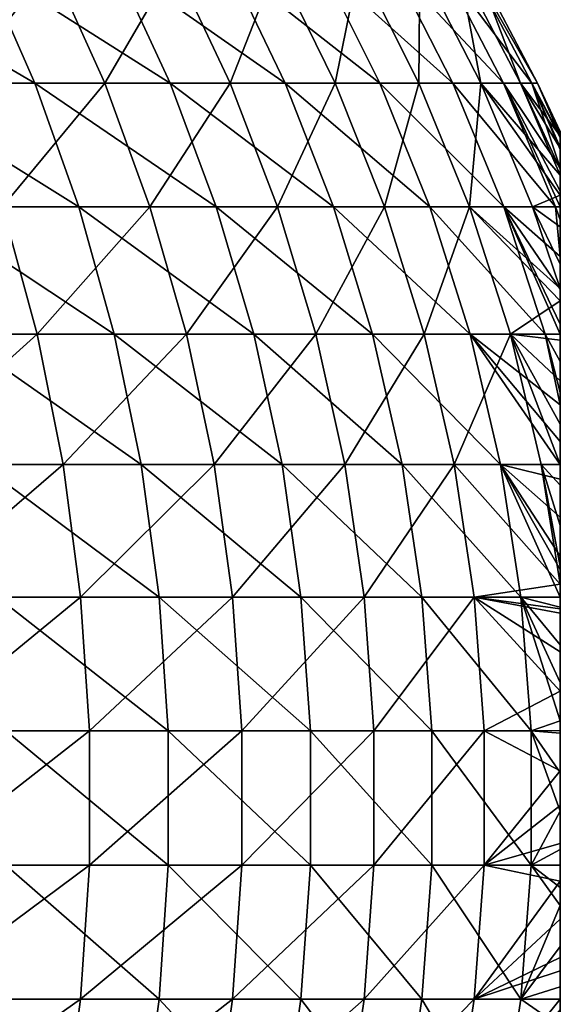
# Model space of a CAD drawing. Extents: x -40 to 40, y -328 to 0.
# Drawn here: x 18 to 22, y -235 to -228 of the extents above; entities that cross this region are included whole.
import ezdxf

# ---------------------------------------------------------------- set-up
doc = ezdxf.new("R2010")
doc.units = 0
doc.header["$MEASUREMENT"] = 0
doc.layers.add('L1', color=7, linetype='Continuous')

msp = doc.modelspace()

# ---------------------------------------------------------------- linework, layer by layer
at = {"layer": 'L1', "color": 7}
for points in [[(18.46677, -228.1057, 12.12471), (18.09135, -227.25, 11.87823), (17.00327, -227.25, 13.38947)], [(18.46677, -228.1057, 12.12471), (17.00327, -227.25, 13.38947), (17.35611, -228.1057, 13.66732)], [(17.92804, -228.1057, -12.90797), (17.56358, -227.25, -12.64556), (18.58563, -227.25, -11.0889)], [(17.92804, -228.1057, -12.90797), (18.58563, -227.25, -11.0889), (18.9713, -228.1057, -11.319)], [(19.44071, -228.1057, 10.49234), (19.04549, -227.25, 10.27904), (18.09135, -227.25, 11.87823)], [(19.44071, -228.1057, 10.49234), (18.09135, -227.25, 11.87823), (18.46677, -228.1057, 12.12471)], [(18.9713, -228.1057, -11.319), (18.58563, -227.25, -11.0889), (19.47009, -227.25, -9.450138)], [(18.9713, -228.1057, -11.319), (19.47009, -227.25, -9.450138), (19.87411, -228.1057, -9.646241)], [(20.27071, -228.1057, 8.782279), (19.85862, -227.25, 8.603742), (19.04549, -227.25, 10.27904)], [(20.27071, -228.1057, 8.782279), (19.04549, -227.25, 10.27904), (19.44071, -228.1057, 10.49234)], [(19.87411, -228.1057, -9.646241), (19.47009, -227.25, -9.450138), (20.21039, -227.25, -7.741414)], [(20.95064, -228.1057, 7.0072), (20.52473, -227.25, 6.864751), (19.85862, -227.25, 8.603742)], [(20.95064, -228.1057, 7.0072), (19.85862, -227.25, 8.603742), (20.27071, -228.1057, 8.782279)], [(19.87411, -228.1057, -9.646241), (20.21039, -227.25, -7.741414), (20.62978, -228.1057, -7.902056)], [(20.62978, -228.1057, -7.902056), (20.21039, -227.25, -7.741414), (20.80106, -227.25, -5.975377)], [(21.47546, -228.1057, 5.180243), (21.03888, -227.25, 5.074933), (20.52473, -227.25, 6.864751)], [(21.47546, -228.1057, 5.180243), (20.52473, -227.25, 6.864751), (20.95064, -228.1057, 7.0072)], [(20.62978, -228.1057, -7.902056), (20.80106, -227.25, -5.975377), (21.23271, -228.1057, -6.099369)], [(21.23271, -228.1057, -6.099369), (20.80106, -227.25, -5.975377), (21.23773, -227.25, -4.165094)], [(21.84128, -228.1057, 3.314935), (21.39726, -227.25, 3.247544), (21.03888, -227.25, 5.074933)], [(21.84128, -228.1057, 3.314935), (21.03888, -227.25, 5.074933), (21.47546, -228.1057, 5.180243)], [(21.23271, -228.1057, -6.099369), (21.23773, -227.25, -4.165094), (21.67844, -228.1057, -4.251525)], [(21.67844, -228.1057, -4.251525), (21.23773, -227.25, -4.165094), (21.51717, -227.25, -2.323979)], [(22.04539, -228.1057, 1.425082), (21.59723, -227.25, 1.396112), (21.39726, -227.25, 3.247544)], [(22.04539, -228.1057, 1.425082), (21.39726, -227.25, 3.247544), (21.84128, -228.1057, 3.314935)], [(21.67844, -228.1057, -4.251525), (21.51717, -227.25, -2.323979), (21.96367, -228.1057, -2.372205)], [(21.96367, -228.1057, -2.372205), (21.51717, -227.25, -2.323979), (21.63729, -227.25, -0.465657)], [(22.08629, -228.1057, -0.475321), (21.63729, -227.25, -0.465657), (21.59723, -227.25, 1.396112)], [(22.08629, -228.1057, -0.475321), (21.59723, -227.25, 1.396112), (22.04539, -228.1057, 1.425082)], [(21.96367, -228.1057, -2.372205), (21.63729, -227.25, -0.465657), (22.08629, -228.1057, -0.475321)], [(18.78341, -228.9947, 12.33261), (18.46677, -228.1057, 12.12471), (17.35611, -228.1057, 13.66732)], [(18.78341, -228.9947, 12.33261), (17.35611, -228.1057, 13.66732), (17.65371, -228.9947, 13.90167)], [(18.23544, -228.9947, -13.12929), (17.92804, -228.1057, -12.90797), (18.9713, -228.1057, -11.319)], [(18.23544, -228.9947, -13.12929), (18.9713, -228.1057, -11.319), (19.29659, -228.9947, -11.51308)], [(19.77405, -228.9947, 10.67224), (19.44071, -228.1057, 10.49234), (18.46677, -228.1057, 12.12471)], [(19.77405, -228.9947, 10.67224), (18.46677, -228.1057, 12.12471), (18.78341, -228.9947, 12.33261)], [(19.29659, -228.9947, -11.51308), (18.9713, -228.1057, -11.319), (19.87411, -228.1057, -9.646241)], [(19.29659, -228.9947, -11.51308), (19.87411, -228.1057, -9.646241), (20.21488, -228.9947, -9.81164)], [(20.61828, -228.9947, 8.932864), (20.27071, -228.1057, 8.782279), (19.44071, -228.1057, 10.49234)], [(20.61828, -228.9947, 8.932864), (19.44071, -228.1057, 10.49234), (19.77405, -228.9947, 10.67224)], [(20.21488, -228.9947, -9.81164), (19.87411, -228.1057, -9.646241), (20.62978, -228.1057, -7.902056)], [(20.21488, -228.9947, -9.81164), (20.62978, -228.1057, -7.902056), (20.9835, -228.9947, -8.037549)], [(21.30987, -228.9947, 7.12735), (20.95064, -228.1057, 7.0072), (20.27071, -228.1057, 8.782279)], [(21.30987, -228.9947, 7.12735), (20.27071, -228.1057, 8.782279), (20.61828, -228.9947, 8.932864)], [(20.9835, -228.9947, -8.037549), (20.62978, -228.1057, -7.902056), (21.23271, -228.1057, -6.099369)], [(21.84368, -228.9947, 5.269067), (21.47546, -228.1057, 5.180243), (20.95064, -228.1057, 7.0072)], [(21.84368, -228.9947, 5.269067), (20.95064, -228.1057, 7.0072), (21.30987, -228.9947, 7.12735)], [(20.9835, -228.9947, -8.037549), (21.23271, -228.1057, -6.099369), (21.59677, -228.9947, -6.203953)], [(21.59677, -228.9947, -6.203953), (21.23271, -228.1057, -6.099369), (21.67844, -228.1057, -4.251525)], [(22.21578, -228.9947, 3.371774), (21.84128, -228.1057, 3.314935), (21.47546, -228.1057, 5.180243)], [(22.21578, -228.9947, 3.371774), (21.47546, -228.1057, 5.180243), (21.84368, -228.9947, 5.269067)], [(21.59677, -228.9947, -6.203953), (21.67844, -228.1057, -4.251525), (22.05015, -228.9947, -4.324425)], [(22.25, -228.9109, -2.898704), (21.67844, -228.1057, -4.251525), (22.25, -228.7675, -2.403321)], [(22.25, -228.7675, -2.403321), (21.67844, -228.1057, -4.251525), (21.96367, -228.1057, -2.372205)], [(22.05015, -228.9947, -4.324425), (21.67844, -228.1057, -4.251525), (22.25, -228.9109, -2.898704)], [(22.25, -228.9948, 3.121946), (22.25, -228.8837, 2.8158), (21.84128, -228.1057, 3.314935)], [(21.84128, -228.1057, 3.314935), (22.25, -228.8837, 2.8158), (22.25, -228.7141, 2.21216)], [(21.84128, -228.1057, 3.314935), (22.25, -228.7141, 2.21216), (22.04539, -228.1057, 1.425082)], [(22.25, -228.9948, 3.121946), (21.84128, -228.1057, 3.314935), (22.21578, -228.9947, 3.371774)], [(22.25, -228.5737, -1.512432), (21.96367, -228.1057, -2.372205), (22.25, -228.484, -0.759588)], [(22.25, -228.484, -0.759588), (21.96367, -228.1057, -2.372205), (22.08629, -228.1057, -0.475321)], [(22.25, -228.7675, -2.403321), (21.96367, -228.1057, -2.372205), (22.25, -228.7246, -2.255261)], [(22.25, -228.7246, -2.255261), (21.96367, -228.1057, -2.372205), (22.25, -228.5737, -1.512432)], [(22.25, -228.5661, 1.438417), (22.25, -228.4958, 0.896303), (22.04539, -228.1057, 1.425082)], [(22.04539, -228.1057, 1.425082), (22.25, -228.4958, 0.896303), (22.25, -228.4836, 0.753919)], [(22.04539, -228.1057, 1.425082), (22.25, -228.4836, 0.753919), (22.08629, -228.1057, -0.475321)], [(22.04539, -228.1057, 1.425082), (22.25, -228.7141, 2.21216), (22.25, -228.5835, 1.572071)], [(22.04539, -228.1057, 1.425082), (22.25, -228.5835, 1.572071), (22.25, -228.5661, 1.438417)], [(22.25, -228.484, -0.759588), (22.08629, -228.1057, -0.475321), (22.25, -228.4729, -0.478908)], [(22.08629, -228.1057, -0.475321), (22.25, -228.4836, 0.753919), (22.25, -228.4542, -0.002274)], [(22.08629, -228.1057, -0.475321), (22.25, -228.4542, -0.002274), (22.25, -228.4729, -0.478908)], [(22.25, -237.2466, 3.756568), (22.25, -237.4072, 3.377225), (22.25, -228.4542, -0.002274)], [(22.25, -237.4072, 3.377225), (22.25, -237.4811, 3.202643), (22.25, -228.4542, -0.002274)], [(22.25, -228.4542, -0.002274), (22.25, -237.4811, 3.202643), (22.25, -237.5052, 3.129725)], [(22.25, -228.4542, -0.002274), (22.25, -237.5052, 3.129725), (22.25, -228.4729, -0.478908)], [(22.25, -236.406, 5.102411), (22.25, -236.5884, 4.858967), (22.25, -228.4542, -0.002274)], [(22.25, -233.6192, 6.72576), (22.25, -233.7332, 6.709069), (22.25, -228.4542, -0.002274)], [(22.25, -228.4542, -0.002274), (22.25, -233.7332, 6.709069), (22.25, -233.8942, 6.685479)], [(22.25, -228.4542, -0.002274), (22.25, -233.8942, 6.685479), (22.25, -234.0222, 6.65913)], [(22.25, -235.7276, 5.791716), (22.25, -236.0175, 5.528377), (22.25, -228.4542, -0.002274)], [(22.25, -236.5884, 4.858967), (22.25, -236.7121, 4.693948), (22.25, -228.4542, -0.002274)], [(22.25, -228.4542, -0.002274), (22.25, -236.7121, 4.693948), (22.25, -236.9928, 4.245322)], [(22.25, -228.4542, -0.002274), (22.25, -236.9928, 4.245322), (22.25, -237.2466, 3.756568)], [(22.25, -228.4542, -0.002274), (22.25, -231.8751, 6.467728), (22.25, -232.1465, 6.567983)], [(22.25, -234.6964, 6.43445), (22.25, -234.8944, 6.344177), (22.25, -228.4542, -0.002274)], [(22.25, -228.4542, -0.002274), (22.25, -234.8944, 6.344177), (22.25, -235.1152, 6.224103)], [(22.25, -236.0175, 5.528377), (22.25, -236.1201, 5.424606), (22.25, -228.4542, -0.002274)], [(22.25, -228.4542, -0.002274), (22.25, -236.1201, 5.424606), (22.25, -236.171, 5.367193)], [(22.25, -228.4542, -0.002274), (22.25, -236.171, 5.367193), (22.25, -236.406, 5.102411)], [(22.25, -231.8751, 6.467728), (22.25, -228.4542, -0.002274), (22.25, -231.8036, 6.434955)], [(22.25, -231.8036, 6.434955), (22.25, -228.4542, -0.002274), (22.25, -228.4836, 0.753919)], [(22.25, -232.1465, 6.567983), (22.25, -232.4189, 6.645372), (22.25, -228.4542, -0.002274)], [(22.25, -228.4542, -0.002274), (22.25, -232.4189, 6.645372), (22.25, -232.6928, 6.700622)], [(22.25, -228.4542, -0.002274), (22.25, -232.6928, 6.700622), (22.25, -232.7837, 6.714068)], [(22.25, -234.0222, 6.65913), (22.25, -234.3185, 6.579205), (22.25, -228.4542, -0.002274)], [(22.25, -228.4542, -0.002274), (22.25, -234.3185, 6.579205), (22.25, -234.6089, 6.474292)], [(22.25, -228.4542, -0.002274), (22.25, -234.6089, 6.474292), (22.25, -234.6964, 6.43445)], [(22.25, -235.1152, 6.224103), (22.25, -235.427, 6.023318), (22.25, -228.4542, -0.002274)], [(22.25, -228.4542, -0.002274), (22.25, -235.427, 6.023318), (22.25, -235.6502, 5.851358)], [(22.25, -228.4542, -0.002274), (22.25, -235.6502, 5.851358), (22.25, -235.7276, 5.791716)], [(22.25, -232.7837, 6.714068), (22.25, -233.0648, 6.74044), (22.25, -228.4542, -0.002274)], [(22.25, -228.4542, -0.002274), (22.25, -233.0648, 6.74044), (22.25, -233.343, 6.744126)], [(22.25, -228.4542, -0.002274), (22.25, -233.343, 6.744126), (22.25, -233.6192, 6.72576)], [(22.25, -237.5052, 3.129725), (22.25, -228.484, -0.759588), (22.25, -228.4729, -0.478908)], [(22.25, -231.8036, 6.434955), (22.25, -228.4836, 0.753919), (22.25, -228.4958, 0.896303)], [(22.25, -237.5052, 3.129725), (22.25, -228.5737, -1.512432), (22.25, -228.484, -0.759588)], [(22.25, -228.4958, 0.896303), (22.25, -228.5661, 1.438417), (22.25, -231.8036, 6.434955)], [(22.25, -231.8036, 6.434955), (22.25, -228.5661, 1.438417), (22.25, -228.5835, 1.572071)], [(22.25, -228.7246, -2.255261), (22.25, -228.5737, -1.512432), (22.25, -237.5052, 3.129725)], [(22.25, -231.8036, 6.434955), (22.25, -228.5835, 1.572071), (22.25, -228.7141, 2.21216)], [(22.25, -228.7141, 2.21216), (22.25, -228.8837, 2.8158), (22.25, -231.8036, 6.434955)], [(22.25, -237.5052, 3.129725), (22.25, -228.7675, -2.403321), (22.25, -228.7246, -2.255261)], [(22.25, -237.5052, 3.129725), (22.25, -228.9109, -2.898704), (22.25, -228.7675, -2.403321)], [(22.25, -231.8036, 6.434955), (22.25, -228.8837, 2.8158), (22.25, -228.9948, 3.121946)], [(22.05015, -228.9947, -4.324425), (22.25, -228.9109, -2.898704), (22.25, -228.9948, -3.120698)], [(22.25, -228.9948, -3.120698), (22.25, -228.9109, -2.898704), (22.25, -237.5052, 3.129725)], [(17.27134, -229.9114, -14.84779), (18.23544, -228.9947, -13.12929), (18.48379, -229.9114, -13.3081)], [(19.03922, -229.9114, 12.50057), (18.78341, -228.9947, 12.33261), (17.65371, -228.9947, 13.90167)], [(19.03922, -229.9114, 12.50057), (17.65371, -228.9947, 13.90167), (17.89413, -229.9114, 14.09099)], [(18.48379, -229.9114, -13.3081), (18.23544, -228.9947, -13.12929), (19.29659, -228.9947, -11.51308)], [(18.48379, -229.9114, -13.3081), (19.29659, -228.9947, -11.51308), (19.55939, -229.9114, -11.66988)], [(20.04335, -229.9114, 10.81759), (19.77405, -228.9947, 10.67224), (18.78341, -228.9947, 12.33261)], [(20.04335, -229.9114, 10.81759), (18.78341, -228.9947, 12.33261), (19.03922, -229.9114, 12.50057)], [(19.55939, -229.9114, -11.66988), (19.29659, -228.9947, -11.51308), (20.21488, -228.9947, -9.81164)], [(19.55939, -229.9114, -11.66988), (20.21488, -228.9947, -9.81164), (20.49019, -229.9114, -9.945262)], [(20.89908, -229.9114, 9.054521), (20.61828, -228.9947, 8.932864), (19.77405, -228.9947, 10.67224)], [(20.89908, -229.9114, 9.054521), (19.77405, -228.9947, 10.67224), (20.04335, -229.9114, 10.81759)], [(20.49019, -229.9114, -9.945262), (20.21488, -228.9947, -9.81164), (20.9835, -228.9947, -8.037549)], [(20.49019, -229.9114, -9.945262), (20.9835, -228.9947, -8.037549), (21.26928, -229.9114, -8.147012)], [(21.60009, -229.9114, 7.224418), (21.30987, -228.9947, 7.12735), (20.61828, -228.9947, 8.932864)], [(21.60009, -229.9114, 7.224418), (20.61828, -228.9947, 8.932864), (20.89908, -229.9114, 9.054521)], [(21.26928, -229.9114, -8.147012), (20.9835, -228.9947, -8.037549), (21.59677, -228.9947, -6.203953)], [(21.26928, -229.9114, -8.147012), (21.59677, -228.9947, -6.203953), (21.8909, -229.9114, -6.288446)], [(22.14118, -229.9114, 5.340828), (21.84368, -228.9947, 5.269067), (21.30987, -228.9947, 7.12735)], [(22.14118, -229.9114, 5.340828), (21.30987, -228.9947, 7.12735), (21.60009, -229.9114, 7.224418)], [(22.25, -229.673, -4.520055), (21.59677, -228.9947, -6.203953), (22.25, -229.582, -4.363876)], [(22.25, -229.582, -4.363876), (21.59677, -228.9947, -6.203953), (22.05015, -228.9947, -4.324425)], [(21.8909, -229.9114, -6.288446), (21.59677, -228.9947, -6.203953), (22.25, -229.673, -4.520055)], [(22.25, -229.9115, 4.862318), (22.25, -229.8398, 4.768506), (21.84368, -228.9947, 5.269067)], [(22.25, -229.8398, 4.768506), (22.25, -229.5875, 4.382139), (21.84368, -228.9947, 5.269067)], [(21.84368, -228.9947, 5.269067), (22.25, -229.5875, 4.382139), (22.25, -229.3522, 3.958214)], [(21.84368, -228.9947, 5.269067), (22.25, -229.3522, 3.958214), (22.21578, -228.9947, 3.371774)], [(22.25, -229.9115, 4.862318), (21.84368, -228.9947, 5.269067), (22.14118, -229.9114, 5.340828)], [(22.05015, -228.9947, -4.324425), (22.25, -228.9948, -3.120698), (22.25, -229.1388, -3.501056)], [(22.25, -229.582, -4.363876), (22.05015, -228.9947, -4.324425), (22.25, -229.4071, -4.063595)], [(22.25, -229.4071, -4.063595), (22.05015, -228.9947, -4.324425), (22.25, -229.1388, -3.501056)], [(22.25, -228.9948, 3.121946), (22.21578, -228.9947, 3.371774), (22.25, -229.0874, 3.37698)], [(22.21578, -228.9947, 3.371774), (22.25, -229.3522, 3.958214), (22.25, -229.0894, 3.382519)], [(22.21578, -228.9947, 3.371774), (22.25, -229.0894, 3.382519), (22.25, -229.0874, 3.37698)], [(22.25, -237.5052, 3.129725), (22.25, -229.1388, -3.501056), (22.25, -228.9948, -3.120698)], [(22.25, -231.8036, 6.434955), (22.25, -228.9948, 3.121946), (22.25, -229.0874, 3.37698)], [(22.25, -229.0874, 3.37698), (22.25, -229.0894, 3.382519), (22.25, -231.8036, 6.434955)], [(22.25, -231.8036, 6.434955), (22.25, -229.0894, 3.382519), (22.25, -229.3522, 3.958214)], [(22.25, -237.5052, 3.129725), (22.25, -229.4071, -4.063595), (22.25, -229.1388, -3.501056)], [(22.25, -231.8036, 6.434955), (22.25, -229.3522, 3.958214), (22.25, -229.5875, 4.382139)], [(22.25, -229.582, -4.363876), (22.25, -229.4071, -4.063595), (22.25, -237.5052, 3.129725)], [(22.25, -229.582, -4.363876), (22.25, -237.5052, 3.129725), (22.25, -229.673, -4.520055)], [(22.25, -231.8036, 6.434955), (22.25, -229.5875, 4.382139), (22.25, -229.8398, 4.768506)], [(21.8909, -229.9114, -6.288446), (22.25, -229.673, -4.520055), (22.25, -229.9115, -4.863437)], [(22.25, -229.673, -4.520055), (22.25, -237.5052, 3.129725), (22.25, -229.9115, -4.863437)], [(22.25, -229.8398, 4.768506), (22.25, -229.9115, 4.862318), (22.25, -231.8036, 6.434955)], [(18.48379, -229.9114, -13.3081), (17.44671, -230.8497, -14.99856), (17.27134, -229.9114, -14.84779)], [(18.67148, -230.8497, -13.44323), (17.44671, -230.8497, -14.99856), (18.48379, -229.9114, -13.3081)], [(18.07583, -230.8497, 14.23407), (19.23255, -230.8497, 12.6275), (17.89413, -229.9114, 14.09099)], [(17.89413, -229.9114, 14.09099), (19.23255, -230.8497, 12.6275), (19.03922, -229.9114, 12.50057)], [(19.55939, -229.9114, -11.66988), (18.67148, -230.8497, -13.44323), (18.48379, -229.9114, -13.3081)], [(19.758, -230.8497, -11.78838), (18.67148, -230.8497, -13.44323), (19.55939, -229.9114, -11.66988)], [(19.23255, -230.8497, 12.6275), (20.24687, -230.8497, 10.92743), (19.03922, -229.9114, 12.50057)], [(19.03922, -229.9114, 12.50057), (20.24687, -230.8497, 10.92743), (20.04335, -229.9114, 10.81759)], [(20.49019, -229.9114, -9.945262), (19.758, -230.8497, -11.78838), (19.55939, -229.9114, -11.66988)], [(20.69825, -230.8497, -10.04625), (19.758, -230.8497, -11.78838), (20.49019, -229.9114, -9.945262)], [(20.24687, -230.8497, 10.92743), (21.11129, -230.8497, 9.146461), (20.04335, -229.9114, 10.81759)], [(20.04335, -229.9114, 10.81759), (21.11129, -230.8497, 9.146461), (20.89908, -229.9114, 9.054521)], [(21.26928, -229.9114, -8.147012), (20.69825, -230.8497, -10.04625), (20.49019, -229.9114, -9.945262)], [(21.48525, -230.8497, -8.229736), (20.69825, -230.8497, -10.04625), (21.26928, -229.9114, -8.147012)], [(21.11129, -230.8497, 9.146461), (21.81942, -230.8497, 7.297775), (20.89908, -229.9114, 9.054521)], [(20.89908, -229.9114, 9.054521), (21.81942, -230.8497, 7.297775), (21.60009, -229.9114, 7.224418)], [(21.8909, -229.9114, -6.288446), (21.48525, -230.8497, -8.229736), (21.26928, -229.9114, -8.147012)], [(22.11318, -230.8497, -6.352298), (21.48525, -230.8497, -8.229736), (21.8909, -229.9114, -6.288446)], [(21.60009, -229.9114, 7.224418), (22.25, -230.4208, 5.466653), (22.14118, -229.9114, 5.340828)], [(21.81942, -230.8497, 7.297775), (22.25, -230.8498, 5.851265), (21.60009, -229.9114, 7.224418)], [(21.60009, -229.9114, 7.224418), (22.25, -230.8498, 5.851265), (22.25, -230.6845, 5.716255)], [(21.60009, -229.9114, 7.224418), (22.25, -230.6845, 5.716255), (22.25, -230.4208, 5.466653)], [(22.25, -230.2479, -5.282223), (21.8909, -229.9114, -6.288446), (22.25, -229.9538, -4.924346)], [(22.25, -229.9538, -4.924346), (21.8909, -229.9114, -6.288446), (22.25, -229.9115, -4.863437)], [(22.25, -230.2479, -5.282223), (22.25, -230.5602, -5.603142), (21.8909, -229.9114, -6.288446)], [(21.8909, -229.9114, -6.288446), (22.25, -230.5602, -5.603142), (22.25, -230.8497, -5.855035)], [(21.8909, -229.9114, -6.288446), (22.25, -230.8497, -5.855035), (22.11318, -230.8497, -6.352298)], [(22.25, -230.1078, 5.119191), (22.25, -229.9115, 4.862318), (22.14118, -229.9114, 5.340828)], [(22.14118, -229.9114, 5.340828), (22.25, -230.4208, 5.466653), (22.25, -230.3313, 5.367266)], [(22.14118, -229.9114, 5.340828), (22.25, -230.3313, 5.367266), (22.25, -230.1078, 5.119191)], [(22.25, -237.5052, 3.129725), (22.25, -229.9538, -4.924346), (22.25, -229.9115, -4.863437)], [(22.25, -231.8036, 6.434955), (22.25, -229.9115, 4.862318), (22.25, -230.1078, 5.119191)], [(22.25, -237.5052, 3.129725), (22.25, -230.2479, -5.282223), (22.25, -229.9538, -4.924346)], [(22.25, -231.8036, 6.434955), (22.25, -230.1078, 5.119191), (22.25, -230.3313, 5.367266)], [(22.25, -230.5602, -5.603142), (22.25, -230.2479, -5.282223), (22.25, -237.5052, 3.129725)], [(22.25, -230.3313, 5.367266), (22.25, -230.4208, 5.466653), (22.25, -231.8036, 6.434955)], [(22.25, -231.8036, 6.434955), (22.25, -230.4208, 5.466653), (22.25, -230.6845, 5.716255)], [(22.25, -237.5052, 3.129725), (22.25, -230.8497, -5.855035), (22.25, -230.5602, -5.603142)], [(22.25, -231.8036, 6.434955), (22.25, -230.6845, 5.716255), (22.25, -230.8498, 5.851265)], [(18.67148, -230.8497, -13.44323), (17.56426, -231.8036, -15.09961), (17.44671, -230.8497, -14.99856)], [(18.79728, -231.8036, -13.53381), (17.56426, -231.8036, -15.09961), (18.67148, -230.8497, -13.44323)], [(18.19762, -231.8036, 14.32998), (19.36213, -231.8036, 12.71258), (18.07583, -230.8497, 14.23407)], [(18.07583, -230.8497, 14.23407), (19.36213, -231.8036, 12.71258), (19.23255, -230.8497, 12.6275)], [(19.758, -230.8497, -11.78838), (18.79728, -231.8036, -13.53381), (18.67148, -230.8497, -13.44323)], [(19.89113, -231.8036, -11.86781), (18.79728, -231.8036, -13.53381), (19.758, -230.8497, -11.78838)], [(19.36213, -231.8036, 12.71258), (20.38329, -231.8036, 11.00106), (19.23255, -230.8497, 12.6275)], [(19.23255, -230.8497, 12.6275), (20.38329, -231.8036, 11.00106), (20.24687, -230.8497, 10.92743)], [(20.69825, -230.8497, -10.04625), (19.89113, -231.8036, -11.86781), (19.758, -230.8497, -11.78838)], [(20.83771, -231.8036, -10.11394), (19.89113, -231.8036, -11.86781), (20.69825, -230.8497, -10.04625)], [(20.38329, -231.8036, 11.00106), (21.25354, -231.8036, 9.208089), (20.24687, -230.8497, 10.92743)], [(20.24687, -230.8497, 10.92743), (21.25354, -231.8036, 9.208089), (21.11129, -230.8497, 9.146461)], [(21.48525, -230.8497, -8.229736), (20.83771, -231.8036, -10.11394), (20.69825, -230.8497, -10.04625)], [(21.63001, -231.8036, -8.285187), (20.83771, -231.8036, -10.11394), (21.48525, -230.8497, -8.229736)], [(21.25354, -231.8036, 9.208089), (21.96643, -231.8036, 7.346945), (21.11129, -230.8497, 9.146461)], [(21.11129, -230.8497, 9.146461), (21.96643, -231.8036, 7.346945), (21.81942, -230.8497, 7.297775)], [(21.48525, -230.8497, -8.229736), (22.25, -231.7111, -6.391652), (21.63001, -231.8036, -8.285187)], [(22.11318, -230.8497, -6.352298), (22.25, -231.7111, -6.391652), (21.48525, -230.8497, -8.229736)], [(22.25, -231.5094, 6.294027), (22.25, -231.2288, 6.128393), (21.81942, -230.8497, 7.297775)], [(22.25, -231.2288, 6.128393), (22.25, -230.9539, 5.936248), (21.81942, -230.8497, 7.297775)], [(21.81942, -230.8497, 7.297775), (22.25, -230.9539, 5.936248), (22.25, -230.8498, 5.851265)], [(21.96643, -231.8036, 7.346945), (22.25, -231.8036, 6.434955), (21.81942, -230.8497, 7.297775)], [(21.81942, -230.8497, 7.297775), (22.25, -231.8036, 6.434955), (22.25, -231.6041, 6.343422)], [(21.81942, -230.8497, 7.297775), (22.25, -231.6041, 6.343422), (22.25, -231.5094, 6.294027)], [(22.25, -231.2873, -6.165408), (22.25, -231.5841, -6.333262), (22.11318, -230.8497, -6.352298)], [(22.25, -231.2873, -6.165408), (22.11318, -230.8497, -6.352298), (22.25, -230.9981, -5.969249)], [(22.11318, -230.8497, -6.352298), (22.25, -230.8497, -5.855035), (22.25, -230.9981, -5.969249)], [(22.25, -231.5841, -6.333262), (22.25, -231.7111, -6.391652), (22.11318, -230.8497, -6.352298)], [(22.25, -237.8653, 1.852356), (22.25, -237.9297, 1.438527), (22.25, -230.8497, -5.855035)], [(22.25, -237.8653, 1.852356), (22.25, -230.8497, -5.855035), (22.25, -237.6987, 2.543517)], [(22.25, -238.0458), (22.25, -238.0275, -0.478905), (22.25, -230.8497, -5.855035)], [(22.25, -230.8497, -5.855035), (22.25, -238.0275, -0.478905), (22.25, -238.0175, -0.739867)], [(22.25, -230.8497, -5.855035), (22.25, -238.0175, -0.739867), (22.25, -237.9349, -1.457689)], [(22.25, -236.8578, -4.471239), (22.25, -236.7047, -4.704721), (22.25, -230.8497, -5.855035)], [(22.25, -230.8497, -5.855035), (22.25, -236.7047, -4.704721), (22.25, -236.5885, -4.861455)], [(22.25, -230.8497, -5.855035), (22.25, -236.5885, -4.861455), (22.25, -236.4516, -5.046021)], [(22.25, -234.6964, -6.434862), (22.25, -230.9981, -5.969249), (22.25, -230.8497, -5.855035)], [(22.25, -234.6964, -6.434862), (22.25, -230.8497, -5.855035), (22.25, -234.7707, -6.403942)], [(22.25, -237.6987, 2.543517), (22.25, -230.8497, -5.855035), (22.25, -237.5052, 3.129725)], [(22.25, -237.9297, 1.438527), (22.25, -237.9847, 1.085097), (22.25, -230.8497, -5.855035)], [(22.25, -230.8497, -5.855035), (22.25, -237.9847, 1.085097), (22.25, -238.0402, 0.331084)], [(22.25, -230.8497, -5.855035), (22.25, -238.0402, 0.331084), (22.25, -238.0458)], [(22.25, -237.9349, -1.457689), (22.25, -237.8008, -2.149684), (22.25, -230.8497, -5.855035)], [(22.25, -230.8497, -5.855035), (22.25, -237.8008, -2.149684), (22.25, -237.7367, -2.403158)], [(22.25, -230.8497, -5.855035), (22.25, -237.7367, -2.403158), (22.25, -237.7256, -2.446748)], [(22.25, -236.4516, -5.046021), (22.25, -236.1875, -5.353201), (22.25, -230.8497, -5.855035)], [(22.25, -230.8497, -5.855035), (22.25, -236.1875, -5.353201), (22.25, -235.9129, -5.628198)], [(22.25, -230.8497, -5.855035), (22.25, -235.9129, -5.628198), (22.25, -235.6503, -5.853772)], [(22.25, -235.6503, -5.853772), (22.25, -235.6284, -5.87257), (22.25, -230.8497, -5.855035)], [(22.25, -230.8497, -5.855035), (22.25, -235.6284, -5.87257), (22.25, -235.5829, -5.908139)], [(22.25, -230.8497, -5.855035), (22.25, -235.5829, -5.908139), (22.25, -235.3152, -6.09969)], [(22.25, -237.7256, -2.446748), (22.25, -237.5505, -3.01196), (22.25, -230.8497, -5.855035)], [(22.25, -230.8497, -5.855035), (22.25, -237.5505, -3.01196), (22.25, -237.5052, -3.128152)], [(22.25, -230.8497, -5.855035), (22.25, -237.5052, -3.128152), (22.25, -237.3458, -3.537066)], [(22.25, -237.3458, -3.537066), (22.25, -237.1142, -4.023146), (22.25, -230.8497, -5.855035)], [(22.25, -230.8497, -5.855035), (22.25, -237.1142, -4.023146), (22.25, -236.9193, -4.36382)], [(22.25, -230.8497, -5.855035), (22.25, -236.9193, -4.36382), (22.25, -236.8578, -4.471239)], [(22.25, -235.3152, -6.09969), (22.25, -235.0446, -6.264448), (22.25, -230.8497, -5.855035)], [(22.25, -230.8497, -5.855035), (22.25, -235.0446, -6.264448), (22.25, -234.7949, -6.391618)], [(22.25, -230.8497, -5.855035), (22.25, -234.7949, -6.391618), (22.25, -234.7707, -6.403942)], [(22.25, -231.6041, 6.343422), (22.25, -231.8036, 6.434955), (22.25, -230.8498, 5.851265)], [(22.25, -231.6041, 6.343422), (22.25, -230.8498, 5.851265), (22.25, -231.5094, 6.294027)], [(22.25, -231.5094, 6.294027), (22.25, -230.8498, 5.851265), (22.25, -230.9539, 5.936248)], [(22.25, -231.5094, 6.294027), (22.25, -230.9539, 5.936248), (22.25, -231.2288, 6.128393)], [(22.25, -231.2873, -6.165408), (22.25, -230.9981, -5.969249), (22.25, -234.6964, -6.434862)], [(22.25, -234.6964, -6.434862), (22.25, -231.5841, -6.333262), (22.25, -231.2873, -6.165408)], [(22.25, -234.6964, -6.434862), (22.25, -231.7111, -6.391652), (22.25, -231.5841, -6.333262)], [(21.63001, -231.8036, -8.285187), (22.25, -231.7111, -6.391652), (22.25, -231.8037, -6.43421)], [(22.25, -234.4934, -6.519265), (22.25, -234.3971, -6.553467), (22.25, -231.7111, -6.391652)], [(22.25, -234.4934, -6.519265), (22.25, -231.7111, -6.391652), (22.25, -234.6964, -6.434862)], [(22.25, -234.3971, -6.553467), (22.25, -234.1218, -6.635234), (22.25, -231.7111, -6.391652)], [(22.25, -231.7111, -6.391652), (22.25, -234.1218, -6.635234), (22.25, -233.8482, -6.693769)], [(22.25, -231.7111, -6.391652), (22.25, -233.8482, -6.693769), (22.25, -233.7332, -6.709103)], [(22.25, -233.7332, -6.709103), (22.25, -231.8037, -6.43421), (22.25, -231.7111, -6.391652)], [(18.79728, -231.8036, -13.53381), (17.62323, -232.7668, -15.15031), (17.56426, -231.8036, -15.09961)], [(18.86038, -232.7668, -13.57925), (17.62323, -232.7668, -15.15031), (18.79728, -231.8036, -13.53381)], [(18.25871, -232.7668, 14.37809), (19.42713, -232.7668, 12.75526), (18.19762, -231.8036, 14.32998)], [(18.19762, -231.8036, 14.32998), (19.42713, -232.7668, 12.75526), (19.36213, -231.8036, 12.71258)], [(19.89113, -231.8036, -11.86781), (18.86038, -232.7668, -13.57925), (18.79728, -231.8036, -13.53381)], [(19.9579, -232.7668, -11.90765), (18.86038, -232.7668, -13.57925), (19.89113, -231.8036, -11.86781)], [(19.42713, -232.7668, 12.75526), (20.45172, -232.7668, 11.03799), (19.36213, -231.8036, 12.71258)], [(19.36213, -231.8036, 12.71258), (20.45172, -232.7668, 11.03799), (20.38329, -231.8036, 11.00106)], [(20.83771, -231.8036, -10.11394), (19.9579, -232.7668, -11.90765), (19.89113, -231.8036, -11.86781)], [(20.90766, -232.7668, -10.14789), (19.9579, -232.7668, -11.90765), (20.83771, -231.8036, -10.11394)], [(20.45172, -232.7668, 11.03799), (21.32489, -232.7668, 9.239001), (20.38329, -231.8036, 11.00106)], [(20.38329, -231.8036, 11.00106), (21.32489, -232.7668, 9.239001), (21.25354, -231.8036, 9.208089)], [(21.63001, -231.8036, -8.285187), (20.90766, -232.7668, -10.14789), (20.83771, -231.8036, -10.11394)], [(21.70263, -232.7668, -8.313004), (20.90766, -232.7668, -10.14789), (21.63001, -231.8036, -8.285187)], [(21.32489, -232.7668, 9.239001), (22.04018, -232.7668, 7.37161), (21.25354, -231.8036, 9.208089)], [(21.25354, -231.8036, 9.208089), (22.04018, -232.7668, 7.37161), (21.96643, -231.8036, 7.346945)], [(21.63001, -231.8036, -8.285187), (22.25, -231.889, -6.473433), (22.25, -231.9198, -6.485857)], [(22.25, -231.9198, -6.485857), (22.25, -232.1982, -6.584432), (21.63001, -231.8036, -8.285187)], [(21.63001, -231.8036, -8.285187), (22.25, -232.1982, -6.584432), (22.25, -232.4793, -6.659482)], [(21.63001, -231.8036, -8.285187), (22.25, -232.4793, -6.659482), (21.70263, -232.7668, -8.313004)], [(21.63001, -231.8036, -8.285187), (22.25, -231.8037, -6.43421), (22.25, -231.889, -6.473433)], [(22.04018, -232.7668, 7.37161), (22.25, -232.6928, 6.700622), (21.96643, -231.8036, 7.346945)], [(21.96643, -231.8036, 7.346945), (22.25, -232.6928, 6.700622), (22.25, -232.4189, 6.645372)], [(21.96643, -231.8036, 7.346945), (22.25, -232.4189, 6.645372), (22.25, -232.1465, 6.567983)], [(22.25, -232.1465, 6.567983), (22.25, -231.8751, 6.467728), (21.96643, -231.8036, 7.346945)], [(21.96643, -231.8036, 7.346945), (22.25, -231.8751, 6.467728), (22.25, -231.8036, 6.434955)], [(22.25, -233.7332, -6.709103), (22.25, -231.889, -6.473433), (22.25, -231.8037, -6.43421)], [(22.25, -231.9198, -6.485857), (22.25, -231.889, -6.473433), (22.25, -233.7332, -6.709103)], [(22.25, -233.7332, -6.709103), (22.25, -233.5753, -6.73015), (22.25, -231.9198, -6.485857)], [(22.25, -231.9198, -6.485857), (22.25, -233.5753, -6.73015), (22.25, -233.3026, -6.744973)], [(22.25, -231.9198, -6.485857), (22.25, -233.3026, -6.744973), (22.25, -233.0525, -6.739765)], [(22.25, -233.0525, -6.739765), (22.25, -232.1982, -6.584432), (22.25, -231.9198, -6.485857)], [(22.25, -233.0525, -6.739765), (22.25, -232.4793, -6.659482), (22.25, -232.1982, -6.584432)], [(21.70263, -232.7668, -8.313004), (22.25, -232.4793, -6.659482), (22.25, -232.7638, -6.711323)], [(22.25, -232.7638, -6.711323), (22.25, -232.4793, -6.659482), (22.25, -233.0525, -6.739765)], [(22.04018, -232.7668, 7.37161), (22.25, -232.7837, 6.714068), (22.25, -232.6928, 6.700622)], [(18.86038, -233.7332, -13.57925), (17.62323, -233.7332, -15.15031), (18.86038, -232.7668, -13.57925)], [(18.86038, -232.7668, -13.57925), (17.62323, -233.7332, -15.15031), (17.62323, -232.7668, -15.15031)], [(18.25871, -233.7332, 14.37809), (19.42713, -233.7332, 12.75526), (18.25871, -232.7668, 14.37809)], [(18.25871, -232.7668, 14.37809), (19.42713, -233.7332, 12.75526), (19.42713, -232.7668, 12.75526)], [(19.9579, -233.7332, -11.90765), (18.86038, -233.7332, -13.57925), (19.9579, -232.7668, -11.90765)], [(19.9579, -232.7668, -11.90765), (18.86038, -233.7332, -13.57925), (18.86038, -232.7668, -13.57925)], [(19.42713, -233.7332, 12.75526), (20.45172, -233.7332, 11.03799), (19.42713, -232.7668, 12.75526)], [(19.42713, -232.7668, 12.75526), (20.45172, -233.7332, 11.03799), (20.45172, -232.7668, 11.03799)], [(20.90766, -233.7332, -10.14789), (19.9579, -233.7332, -11.90765), (20.90766, -232.7668, -10.14789)], [(20.90766, -232.7668, -10.14789), (19.9579, -233.7332, -11.90765), (19.9579, -232.7668, -11.90765)], [(20.45172, -233.7332, 11.03799), (21.32489, -233.7332, 9.239001), (20.45172, -232.7668, 11.03799)], [(20.45172, -232.7668, 11.03799), (21.32489, -233.7332, 9.239001), (21.32489, -232.7668, 9.239001)], [(21.70263, -233.7332, -8.313004), (20.90766, -233.7332, -10.14789), (21.70263, -232.7668, -8.313004)], [(21.70263, -232.7668, -8.313004), (20.90766, -233.7332, -10.14789), (20.90766, -232.7668, -10.14789)], [(21.32489, -233.7332, 9.239001), (22.04018, -233.7332, 7.37161), (21.32489, -232.7668, 9.239001)], [(21.32489, -232.7668, 9.239001), (22.04018, -233.7332, 7.37161), (22.04018, -232.7668, 7.37161)], [(21.70263, -232.7668, -8.313004), (22.25, -232.7638, -6.711323), (22.25, -233.0525, -6.739765)], [(21.70263, -232.7668, -8.313004), (22.25, -233.0525, -6.739765), (21.70263, -233.7332, -8.313004)], [(22.04018, -233.7332, 7.37161), (22.25, -233.343, 6.744126), (22.04018, -232.7668, 7.37161)], [(22.04018, -232.7668, 7.37161), (22.25, -233.343, 6.744126), (22.25, -233.0648, 6.74044)], [(22.04018, -232.7668, 7.37161), (22.25, -233.0648, 6.74044), (22.25, -232.7837, 6.714068)], [(21.70263, -233.7332, -8.313004), (22.25, -233.0525, -6.739765), (22.25, -233.3026, -6.744973)], [(21.70263, -233.7332, -8.313004), (22.25, -233.3026, -6.744973), (22.25, -233.5753, -6.73015)], [(22.04018, -233.7332, 7.37161), (22.25, -233.6192, 6.72576), (22.25, -233.343, 6.744126)], [(22.25, -233.5753, -6.73015), (22.25, -233.7332, -6.709103), (21.70263, -233.7332, -8.313004)], [(22.25, -233.7332, 6.709069), (22.25, -233.6192, 6.72576), (22.04018, -233.7332, 7.37161)], [(18.79728, -234.6964, -13.53381), (17.56426, -234.6964, -15.09961), (18.86038, -233.7332, -13.57925)], [(18.86038, -233.7332, -13.57925), (17.56426, -234.6964, -15.09961), (17.62323, -233.7332, -15.15031)], [(18.19762, -234.6964, 14.32998), (19.36213, -234.6964, 12.71258), (18.25871, -233.7332, 14.37809)], [(18.25871, -233.7332, 14.37809), (19.36213, -234.6964, 12.71258), (19.42713, -233.7332, 12.75526)], [(19.89113, -234.6964, -11.86781), (18.79728, -234.6964, -13.53381), (19.9579, -233.7332, -11.90765)], [(19.9579, -233.7332, -11.90765), (18.79728, -234.6964, -13.53381), (18.86038, -233.7332, -13.57925)], [(19.36213, -234.6964, 12.71258), (20.38329, -234.6964, 11.00106), (19.42713, -233.7332, 12.75526)], [(19.42713, -233.7332, 12.75526), (20.38329, -234.6964, 11.00106), (20.45172, -233.7332, 11.03799)], [(20.83771, -234.6964, -10.11394), (19.89113, -234.6964, -11.86781), (20.90766, -233.7332, -10.14789)], [(20.90766, -233.7332, -10.14789), (19.89113, -234.6964, -11.86781), (19.9579, -233.7332, -11.90765)], [(20.38329, -234.6964, 11.00106), (21.25354, -234.6964, 9.208089), (20.45172, -233.7332, 11.03799)], [(20.45172, -233.7332, 11.03799), (21.25354, -234.6964, 9.208089), (21.32489, -233.7332, 9.239001)], [(21.63001, -234.6964, -8.285187), (20.83771, -234.6964, -10.11394), (21.70263, -233.7332, -8.313004)], [(21.70263, -233.7332, -8.313004), (20.83771, -234.6964, -10.11394), (20.90766, -233.7332, -10.14789)], [(21.25354, -234.6964, 9.208089), (21.96643, -234.6964, 7.346945), (21.32489, -233.7332, 9.239001)], [(21.32489, -233.7332, 9.239001), (21.96643, -234.6964, 7.346945), (22.04018, -233.7332, 7.37161)], [(21.70263, -233.7332, -8.313004), (22.25, -233.8482, -6.693769), (21.63001, -234.6964, -8.285187)], [(21.70263, -233.7332, -8.313004), (22.25, -233.7332, -6.709103), (22.25, -233.8482, -6.693769)], [(21.96643, -234.6964, 7.346945), (22.25, -234.0222, 6.65913), (22.04018, -233.7332, 7.37161)], [(22.04018, -233.7332, 7.37161), (22.25, -234.0222, 6.65913), (22.25, -233.8942, 6.685479)], [(22.04018, -233.7332, 7.37161), (22.25, -233.8942, 6.685479), (22.25, -233.7332, 6.709069)], [(21.63001, -234.6964, -8.285187), (22.25, -233.8482, -6.693769), (22.25, -234.1218, -6.635234)], [(21.96643, -234.6964, 7.346945), (22.25, -234.3185, 6.579205), (22.25, -234.0222, 6.65913)], [(21.63001, -234.6964, -8.285187), (22.25, -234.1218, -6.635234), (22.25, -234.3971, -6.553467)], [(22.25, -234.6089, 6.474292), (22.25, -234.3185, 6.579205), (21.96643, -234.6964, 7.346945)], [(22.25, -234.3971, -6.553467), (22.25, -234.4934, -6.519265), (21.63001, -234.6964, -8.285187)], [(21.63001, -234.6964, -8.285187), (22.25, -234.4934, -6.519265), (22.25, -234.6964, -6.434862)], [(21.96643, -234.6964, 7.346945), (22.25, -234.6964, 6.43445), (22.25, -234.6089, 6.474292)], [(18.67148, -235.6503, -13.44323), (17.44671, -235.6503, -14.99856), (18.79728, -234.6964, -13.53381)], [(18.79728, -234.6964, -13.53381), (17.44671, -235.6503, -14.99856), (17.56426, -234.6964, -15.09961)], [(18.07583, -235.6503, 14.23407), (19.23255, -235.6503, 12.6275), (18.19762, -234.6964, 14.32998)], [(18.19762, -234.6964, 14.32998), (19.23255, -235.6503, 12.6275), (19.36213, -234.6964, 12.71258)], [(19.758, -235.6503, -11.78838), (18.67148, -235.6503, -13.44323), (19.89113, -234.6964, -11.86781)], [(19.89113, -234.6964, -11.86781), (18.67148, -235.6503, -13.44323), (18.79728, -234.6964, -13.53381)], [(19.23255, -235.6503, 12.6275), (20.24687, -235.6503, 10.92743), (19.36213, -234.6964, 12.71258)], [(19.36213, -234.6964, 12.71258), (20.24687, -235.6503, 10.92743), (20.38329, -234.6964, 11.00106)], [(20.69825, -235.6503, -10.04625), (19.758, -235.6503, -11.78838), (20.83771, -234.6964, -10.11394)], [(20.83771, -234.6964, -10.11394), (19.758, -235.6503, -11.78838), (19.89113, -234.6964, -11.86781)], [(20.24687, -235.6503, 10.92743), (21.11129, -235.6503, 9.146461), (20.38329, -234.6964, 11.00106)], [(20.38329, -234.6964, 11.00106), (21.11129, -235.6503, 9.146461), (21.25354, -234.6964, 9.208089)], [(21.48525, -235.6503, -8.229736), (20.69825, -235.6503, -10.04625), (21.63001, -234.6964, -8.285187)], [(21.63001, -234.6964, -8.285187), (20.69825, -235.6503, -10.04625), (20.83771, -234.6964, -10.11394)], [(21.11129, -235.6503, 9.146461), (21.81942, -235.6503, 7.297775), (21.25354, -234.6964, 9.208089)], [(21.25354, -234.6964, 9.208089), (21.81942, -235.6503, 7.297775), (21.96643, -234.6964, 7.346945)], [(21.63001, -234.6964, -8.285187), (22.25, -234.6964, -6.434862), (21.48525, -235.6503, -8.229736)], [(22.25, -234.7707, -6.403942), (21.48525, -235.6503, -8.229736), (22.25, -234.6964, -6.434862)], [(21.81942, -235.6503, 7.297775), (22.25, -234.8944, 6.344177), (21.96643, -234.6964, 7.346945)], [(21.96643, -234.6964, 7.346945), (22.25, -234.8944, 6.344177), (22.25, -234.6964, 6.43445)]]:
    msp.add_3dface(points, dxfattribs=at)

doc.saveas('drawing.dxf')
